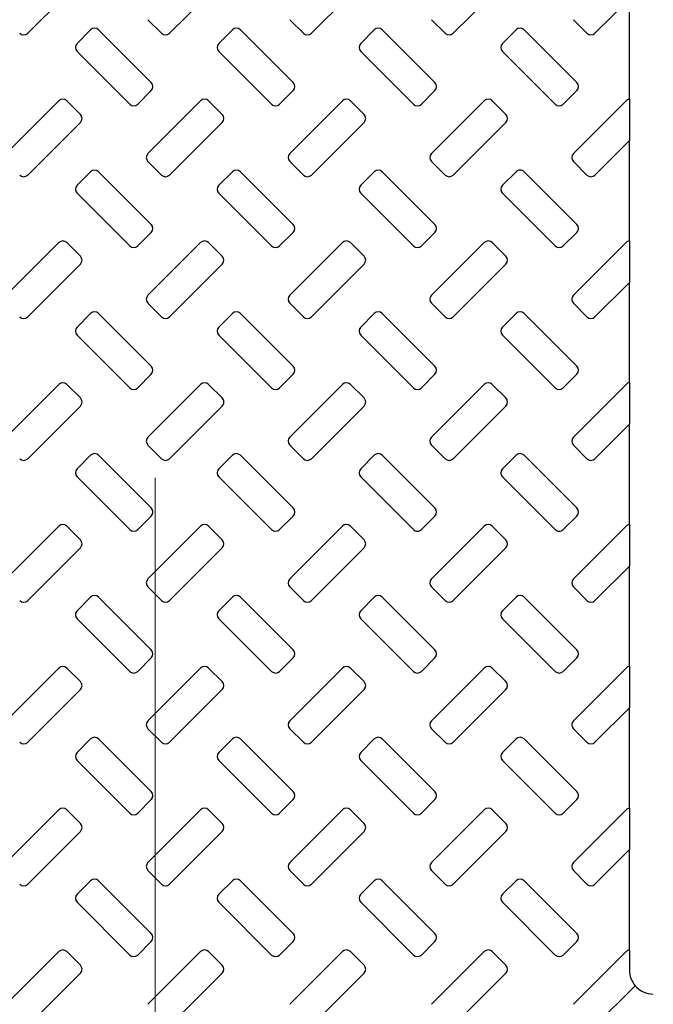
# Model space of a CAD drawing. Units: inches. Extents: x 0.3 to 21.8, y 0.2 to 16.9.
# Drawn here: x 9.8 to 10, y 14.4 to 14.8 of the extents above; entities that cross this region are included whole.
import ezdxf

# ---------------------------------------------------------------- set-up
doc = ezdxf.new("R2010")
doc.units = ezdxf.units.IN
doc.header["$MEASUREMENT"] = 0
doc.styles.add('SLDTEXTSTYLE0', font='TXT', dxfattribs={"width": 0.75})
doc.dimstyles.new('SLDDIMSTYLE1', dxfattribs={"dimtxt": 0.125, "dimasz": 0.13, "dimexe": 0, "dimexo": 0.0625, "dimgap": 0.03125, "dimtad": 0, "dimtih": 1, "dimtoh": 1, "dimdec": 6, "dimlfac": 19, "dimrnd": 1e-09, "dimzin": 12, "dimdsep": 46, "dimtxsty": 'SLDTEXTSTYLE0', "dimsah": 1, "dimcen": 0.09, "dimadec": 0, "dimazin": 3, "dimtfac": 1, "dimtofl": 0, "dimtmove": 0, "dimatfit": 3, "dimfxl": 1, "dimfrac": 2, "dimtolj": 1, "dimtzin": 12, "dimarcsym": 0})

# ---------------------------------------------------------------- blocks, each defined once
blk = doc.blocks.new('_D_9')
at = {"color": 7, "linetype": 'Continuous', "lineweight": 18, "transparency": 16777216}
for p, q in [((9.8146728391, 14.6213219444), (9.8146728391, 12.6247073141)), ((13.009935997, 14.6213219444), (13.009935997, 12.6247073141)), ((11.4143877528, 12.7625284887), (11.5433808151, 12.7625284887)), ((9.8146728391, 12.7497073141), (11.2113495545, 12.7497073141)), ((13.009935997, 12.7497073141), (11.6132592816, 12.7497073141))]:
    blk.add_line(p, q, dxfattribs=at)
for points in [[(9.8146728391, 12.7497073141), (9.944672839099999, 12.7297073141), (9.944672839099999, 12.7697073141)], [(13.009935997, 12.7497073141), (12.879935997, 12.7697073141), (12.879935997, 12.7297073141)]]:
    blk.add_solid(points, dxfattribs=at)
at = {"color": 7, "linetype": 'Continuous', "lineweight": 18, "transparency": 16777216, "char_height": 0.125, "attachment_point": 1, "style": 'SLDTEXTSTYLE0'}
for s, insert in [('3', (11.4327037283, 12.9126723773)), ('"', (11.5616967906, 12.8213442526)), ('60', (11.2113495545, 12.8213442526)), ('4', (11.4327037283, 12.7473772327))]:
    blk.add_mtext(s, dxfattribs=dict(at, insert=insert))

msp = doc.modelspace()

# ---------------------------------------------------------------- linework, layer by layer
at = {"color": 7, "linetype": 'Continuous', "lineweight": 25}
for p, q in [((9.755479813300001, 14.8276356811), (9.7799173471, 14.852073184)), ((9.8212692119, 14.8276356811), (9.845706745700001, 14.852073184)), ((9.887058734, 14.8276356811), (9.9114962678, 14.852073184)), ((9.9528482561, 14.8276356811), (9.9772856664, 14.852073184)), ((10.0186376547, 14.8276356811), (10.0346327204, 14.8436307159)), ((10.0346327204, 14.7970600329), (10.0346327204, 14.8436307159)), ((9.8112484434, 14.8339348181), (9.8175476886, 14.8276356811)), ((9.8770379655, 14.8339348181), (9.883337087200001, 14.8276356811)), ((9.9428274876, 14.8339348181), (9.949126609299999, 14.8276356811)), ((10.0086168862, 14.8339348181), (10.0149160078, 14.8276356811)), ((9.7846528658, 14.8291992069), (9.7783537441, 14.8229000698)), ((9.8128120464, 14.8047617039), (9.788374512599999, 14.8291992069)), ((9.8504423879, 14.8291992069), (9.8441432662, 14.8229000698)), ((9.878601445, 14.8047617039), (9.8541640347, 14.8291992069)), ((9.91623191, 14.8291992069), (9.9099326648, 14.8229000698)), ((9.9443909671, 14.8047617039), (9.9199534333, 14.8291992069)), ((9.9820213085, 14.8291992069), (9.9757221869, 14.8229000698)), ((10.0101804892, 14.8047617039), (9.9857429554, 14.8291992069)), ((9.7783537441, 14.8191784538), (9.802791277999999, 14.7947409432)), ((9.8441432662, 14.8191784538), (9.8685808001, 14.7947409432)), ((9.9099326648, 14.8191784538), (9.9343701987, 14.7947409432)), ((9.9757221869, 14.8191784538), (10.0001597208, 14.7947409432)), ((9.8065129248, 14.7947409432), (9.8128120464, 14.8010400879)), ((9.8723023234, 14.7947409432), (9.878601445, 14.8010400879)), ((9.938091845499999, 14.7947409432), (9.9443909671, 14.8010400879)), ((10.0038813676, 14.7947409432), (10.0101804892, 14.8010400879)), ((9.7698965787, 14.796304469), (9.7454590448, 14.771866966)), ((9.7799173471, 14.7900053319), (9.773618102, 14.796304469)), ((9.8356859773, 14.796304469), (9.8112484434, 14.771866966)), ((9.845706745700001, 14.7900053319), (9.8394076241, 14.796304469)), ((9.9014754994, 14.796304469), (9.8770379655, 14.771866966)), ((9.9114962678, 14.7900053319), (9.9051971462, 14.796304469)), ((9.9672650215, 14.796304469), (9.9428274876, 14.771866966)), ((9.9772856664, 14.7900053319), (9.9709865448, 14.796304469)), ((10.0330544201, 14.796304469), (10.0086168862, 14.771866966)), ((10.0346327204, 14.7970600329), (10.0346327204, 14.7778412401)), ((9.755479813300001, 14.7618462053), (9.7799173471, 14.786283716)), ((9.8212692119, 14.7618462053), (9.845706745700001, 14.786283716)), ((9.887058734, 14.7618462053), (9.9114962678, 14.786283716)), ((9.9528482561, 14.7618462053), (9.9772856664, 14.786283716)), ((10.0186376547, 14.7618462053), (10.0346327204, 14.7778412401)), ((10.0346327204, 14.7312705609), (10.0346327204, 14.7778412401)), ((9.8112484434, 14.76814535), (9.8175476886, 14.7618462053)), ((9.8770379655, 14.76814535), (9.883337087200001, 14.7618462053)), ((9.9428274876, 14.76814535), (9.949126609299999, 14.7618462053)), ((10.0086168862, 14.76814535), (10.0149160078, 14.7618462053)), ((9.7846528658, 14.7634097388), (9.7783537441, 14.757110594)), ((9.8128120464, 14.7389722281), (9.788374512599999, 14.7634097388)), ((9.8504423879, 14.7634097388), (9.8441432662, 14.757110594)), ((9.878601445, 14.7389722281), (9.8541640347, 14.7634097388)), ((9.91623191, 14.7634097388), (9.9099326648, 14.757110594)), ((9.9443909671, 14.7389722281), (9.9199534333, 14.7634097388)), ((9.9820213085, 14.7634097388), (9.9757221869, 14.757110594)), ((10.0101804892, 14.7389722281), (9.9857429554, 14.7634097388)), ((9.7783537441, 14.7533889781), (9.802791277999999, 14.7289514712)), ((9.8441432662, 14.7533889781), (9.8685808001, 14.7289514712)), ((9.9099326648, 14.7533889781), (9.9343701987, 14.7289514712)), ((9.9757221869, 14.7533889781), (10.0001597208, 14.7289514712)), ((9.8065129248, 14.7289514712), (9.8128120464, 14.7352506122)), ((9.8723023234, 14.7289514712), (9.878601445, 14.7352506122)), ((9.938091845499999, 14.7289514712), (9.9443909671, 14.7352506122)), ((10.0038813676, 14.7289514712), (10.0101804892, 14.7352506122)), ((9.7698965787, 14.730514997), (9.7454590448, 14.7060774902)), ((9.7799173471, 14.72421586), (9.773618102, 14.730514997)), ((9.8356859773, 14.730514997), (9.8112484434, 14.7060774902)), ((9.845706745700001, 14.72421586), (9.8394076241, 14.730514997)), ((9.9014754994, 14.730514997), (9.8770379655, 14.7060774902)), ((9.9114962678, 14.72421586), (9.9051971462, 14.730514997)), ((9.9672650215, 14.730514997), (9.9428274876, 14.7060774902)), ((9.9772856664, 14.72421586), (9.9709865448, 14.730514997)), ((10.0330544201, 14.730514997), (10.0086168862, 14.7060774902)), ((10.0346327204, 14.7312705609), (10.0346327204, 14.7120517682)), ((9.755479813300001, 14.6960567353), (9.7799173471, 14.720494244)), ((9.8212692119, 14.6960567353), (9.845706745700001, 14.720494244)), ((9.887058734, 14.6960567353), (9.9114962678, 14.720494244)), ((9.9528482561, 14.6960567353), (9.9772856664, 14.720494244)), ((10.0186376547, 14.6960567353), (10.0346327204, 14.7120517682)), ((10.0346327204, 14.6654810856), (10.0346327204, 14.7120517682)), ((9.8112484434, 14.7023558743), (9.8175476886, 14.6960567353)), ((9.8770379655, 14.7023558743), (9.883337087200001, 14.6960567353)), ((9.9428274876, 14.7023558743), (9.949126609299999, 14.6960567353)), ((10.0086168862, 14.7023558743), (10.0149160078, 14.6960567353)), ((9.7846528658, 14.6976202611), (9.7783537441, 14.6913211221)), ((9.8128120464, 14.6731827517), (9.788374512599999, 14.6976202611)), ((9.8504423879, 14.6976202611), (9.8441432662, 14.6913211221)), ((9.878601445, 14.6731827517), (9.8541640347, 14.6976202611)), ((9.91623191, 14.6976202611), (9.9099326648, 14.6913211221)), ((9.9443909671, 14.6731827517), (9.9199534333, 14.6976202611)), ((9.9820213085, 14.6976202611), (9.9757221869, 14.6913211221)), ((10.0101804892, 14.6731827517), (9.9857429554, 14.6976202611)), ((9.7783537441, 14.6875995081), (9.802791277999999, 14.6631619974)), ((9.8441432662, 14.6875995081), (9.8685808001, 14.6631619974)), ((9.9099326648, 14.6875995081), (9.9343701987, 14.6631619974)), ((9.9757221869, 14.6875995081), (10.0001597208, 14.6631619974)), ((9.8065129248, 14.6631619974), (9.8128120464, 14.669461137)), ((9.8723023234, 14.6631619974), (9.878601445, 14.669461137)), ((9.938091845499999, 14.6631619974), (9.9443909671, 14.669461137)), ((10.0038813676, 14.6631619974), (10.0101804892, 14.669461137)), ((9.7698965787, 14.6647255246), (9.7454590448, 14.6402880144)), ((9.7799173471, 14.6584263852), (9.773618102, 14.6647255246)), ((9.8356859773, 14.6647255246), (9.8112484434, 14.6402880144)), ((9.845706745700001, 14.6584263852), (9.8394076241, 14.6647255246)), ((9.9014754994, 14.6647255246), (9.8770379655, 14.6402880144)), ((9.9114962678, 14.6584263852), (9.9051971462, 14.6647255246)), ((9.9672650215, 14.6647255246), (9.9428274876, 14.6402880144)), ((9.9772856664, 14.6584263852), (9.9709865448, 14.6647255246)), ((10.0330544201, 14.6647255246), (10.0086168862, 14.6402880144)), ((10.0346327204, 14.6654810856), (10.0346327204, 14.6462622924)), ((9.755479813300001, 14.6302672614), (9.7799173471, 14.6547047702)), ((9.8212692119, 14.6302672614), (9.845706745700001, 14.6547047702)), ((9.887058734, 14.6302672614), (9.9114962678, 14.6547047702)), ((9.9528482561, 14.6302672614), (9.9772856664, 14.6547047702)), ((10.0186376547, 14.6302672614), (10.0346327204, 14.6462622924)), ((10.0346327204, 14.5996916132), (10.0346327204, 14.6462622924)), ((9.8112484434, 14.6365663985), (9.8175476886, 14.6302672614)), ((9.8770379655, 14.6365663985), (9.883337087200001, 14.6302672614)), ((9.9428274876, 14.6365663985), (9.949126609299999, 14.6302672614)), ((10.0086168862, 14.6365663985), (10.0149160078, 14.6302672614)), ((9.7846528658, 14.6318307872), (9.7783537441, 14.6255316502)), ((9.8128120464, 14.6073932765), (9.788374512599999, 14.6318307872)), ((9.8504423879, 14.6318307872), (9.8441432662, 14.6255316502)), ((9.878601445, 14.6073932765), (9.8541640347, 14.6318307872)), ((9.91623191, 14.6318307872), (9.9099326648, 14.6255316502)), ((9.9443909671, 14.6073932765), (9.9199534333, 14.6318307872)), ((9.9820213085, 14.6318307872), (9.9757221869, 14.6255316502)), ((10.0101804892, 14.6073932765), (9.9857429554, 14.6318307872)), ((9.7783537441, 14.6218100342), (9.802791277999999, 14.5973725235)), ((9.8441432662, 14.6218100342), (9.8685808001, 14.5973725235)), ((9.9099326648, 14.6218100342), (9.9343701987, 14.5973725235)), ((9.9757221869, 14.6218100342), (10.0001597208, 14.5973725235)), ((9.8065129248, 14.5973725235), (9.8128120464, 14.6036716606)), ((9.8723023234, 14.5973725235), (9.878601445, 14.6036716606)), ((9.938091845499999, 14.5973725235), (9.9443909671, 14.6036716606)), ((10.0038813676, 14.5973725235), (10.0101804892, 14.6036716606)), ((10.0346327204, 14.5996916132), (10.0346327204, 14.5804728205)), ((9.7698965787, 14.5989360493), (9.7454590448, 14.5744985387)), ((9.7799173471, 14.5926369123), (9.773618102, 14.5989360493)), ((9.8356859773, 14.5989360493), (9.8112484434, 14.5744985387)), ((9.845706745700001, 14.5926369123), (9.8394076241, 14.5989360493)), ((9.9014754994, 14.5989360493), (9.8770379655, 14.5744985387)), ((9.9114962678, 14.5926369123), (9.9051971462, 14.5989360493)), ((9.9672650215, 14.5989360493), (9.9428274876, 14.5744985387)), ((9.9772856664, 14.5926369123), (9.9709865448, 14.5989360493)), ((10.0330544201, 14.5989360493), (10.0086168862, 14.5744985387)), ((9.755479813300001, 14.5644777856), (9.7799173471, 14.5889152963)), ((9.8212692119, 14.5644777856), (9.845706745700001, 14.5889152963)), ((9.887058734, 14.5644777856), (9.9114962678, 14.5889152963)), ((9.9528482561, 14.5644777856), (9.9772856664, 14.5889152963)), ((10.0186376547, 14.5644777856), (10.0346327204, 14.5804728205)), ((10.0346327204, 14.5339021452), (10.0346327204, 14.5804728205)), ((9.8112484434, 14.5707769227), (9.8175476886, 14.5644777856)), ((9.8770379655, 14.5707769227), (9.883337087200001, 14.5644777856)), ((9.9428274876, 14.5707769227), (9.949126609299999, 14.5644777856)), ((10.0086168862, 14.5707769227), (10.0149160078, 14.5644777856)), ((9.7846528658, 14.5660413114), (9.7783537441, 14.5597421744)), ((9.8128120464, 14.5416038008), (9.788374512599999, 14.5660413114)), ((9.8504423879, 14.5660413114), (9.8441432662, 14.5597421744)), ((9.878601445, 14.5416038008), (9.8541640347, 14.5660413114)), ((9.91623191, 14.5660413114), (9.9099326648, 14.5597421744)), ((9.9443909671, 14.5416038008), (9.9199534333, 14.5660413114)), ((9.9820213085, 14.5660413114), (9.9757221869, 14.5597421744)), ((10.0101804892, 14.5416038008), (9.9857429554, 14.5660413114)), ((9.7783537441, 14.5560205584), (9.802791277999999, 14.5315830478)), ((9.8441432662, 14.5560205584), (9.8685808001, 14.5315830478)), ((9.9099326648, 14.5560205584), (9.9343701987, 14.5315830478)), ((9.9757221869, 14.5560205584), (10.0001597208, 14.5315830478)), ((9.8065129248, 14.5315830478), (9.8128120464, 14.5378821848)), ((9.8723023234, 14.5315830478), (9.878601445, 14.5378821848)), ((9.938091845499999, 14.5315830478), (9.9443909671, 14.5378821848)), ((10.0038813676, 14.5315830478), (10.0101804892, 14.5378821848)), ((9.7698965787, 14.5331465735), (9.7454590448, 14.5087090706)), ((9.7799173471, 14.5268474365), (9.773618102, 14.5331465735)), ((9.8356859773, 14.5331465735), (9.8112484434, 14.5087090706)), ((9.845706745700001, 14.5268474365), (9.8394076241, 14.5331465735)), ((9.9014754994, 14.5331465735), (9.8770379655, 14.5087090706)), ((9.9114962678, 14.5268474365), (9.9051971462, 14.5331465735)), ((9.9672650215, 14.5331465735), (9.9428274876, 14.5087090706)), ((9.9772856664, 14.5268474365), (9.9709865448, 14.5331465735)), ((10.0330544201, 14.5331465735), (10.0086168862, 14.5087090706)), ((10.0346327204, 14.5339021452), (10.0346327204, 14.5146833525)), ((9.755479813300001, 14.4986883176), (9.7799173471, 14.5231258205)), ((9.8212692119, 14.4986883176), (9.845706745700001, 14.5231258205)), ((9.887058734, 14.4986883176), (9.9114962678, 14.5231258205)), ((9.9528482561, 14.4986883176), (9.9772856664, 14.5231258205)), ((10.0186376547, 14.4986883176), (10.0346327204, 14.5146833525)), ((10.0346327204, 14.4681126694), (10.0346327204, 14.5146833525)), ((9.8112484434, 14.5049874546), (9.8175476886, 14.4986883176)), ((9.8770379655, 14.5049874546), (9.883337087200001, 14.4986883176)), ((9.9428274876, 14.5049874546), (9.949126609299999, 14.4986883176)), ((10.0086168862, 14.5049874546), (10.0149160078, 14.4986883176)), ((9.7846528658, 14.5002518434), (9.7783537441, 14.4939527063)), ((9.8128120464, 14.475814325), (9.788374512599999, 14.5002518434)), ((9.8504423879, 14.5002518434), (9.8441432662, 14.4939527063)), ((9.878601445, 14.475814325), (9.8541640347, 14.5002518434)), ((9.91623191, 14.5002518434), (9.9099326648, 14.4939527063)), ((9.9443909671, 14.475814325), (9.9199534333, 14.5002518434)), ((9.9820213085, 14.5002518434), (9.9757221869, 14.4939527063)), ((10.0101804892, 14.475814325), (9.9857429554, 14.5002518434)), ((9.7783537441, 14.4902310904), (9.802791277999999, 14.465793572)), ((9.8441432662, 14.4902310904), (9.8685808001, 14.465793572)), ((9.9099326648, 14.4902310904), (9.9343701987, 14.465793572)), ((9.9757221869, 14.4902310904), (10.0001597208, 14.465793572)), ((9.8065129248, 14.465793572), (9.8128120464, 14.472092709)), ((9.8723023234, 14.465793572), (9.878601445, 14.472092709)), ((9.938091845499999, 14.465793572), (9.9443909671, 14.472092709)), ((10.0038813676, 14.465793572), (10.0101804892, 14.472092709)), ((9.7698965787, 14.4673570978), (9.7454590448, 14.4429195948)), ((9.7799173471, 14.4610579607), (9.773618102, 14.4673570978)), ((9.8356859773, 14.4673570978), (9.8112484434, 14.4429195948)), ((9.845706745700001, 14.4610579607), (9.8394076241, 14.4673570978)), ((9.9014754994, 14.4673570978), (9.8770379655, 14.4429195948)), ((9.9114962678, 14.4610579607), (9.9051971462, 14.4673570978)), ((9.9672650215, 14.4673570978), (9.9428274876, 14.4429195948)), ((9.9772856664, 14.4610579607), (9.9709865448, 14.4673570978)), ((10.0330544201, 14.4673570978), (10.0086168862, 14.4429195948)), ((10.0346327204, 14.4681126694), (10.0346327204, 14.4488938767)), ((9.755479813300001, 14.4328988418), (9.7799173471, 14.4573363448)), ((9.8212692119, 14.4328988418), (9.845706745700001, 14.4573363448)), ((9.887058734, 14.4328988418), (9.9114962678, 14.4573363448)), ((9.9528482561, 14.4328988418), (9.9772856664, 14.4573363448)), ((10.0186376547, 14.4328988418), (10.0346327204, 14.4488938767)), ((10.0346327204, 14.4023231936), (10.0346327204, 14.4488938767)), ((9.8112484434, 14.4391979788), (9.8175476886, 14.4328988418)), ((9.8770379655, 14.4391979788), (9.883337087200001, 14.4328988418)), ((9.9428274876, 14.4391979788), (9.949126609299999, 14.4328988418)), ((10.0086168862, 14.4391979788), (10.0149160078, 14.4328988418)), ((9.7846528658, 14.4344623676), (9.7783537441, 14.4281632305)), ((9.8128120464, 14.4100248646), (9.788374512599999, 14.4344623676)), ((9.8504423879, 14.4344623676), (9.8441432662, 14.4281632305)), ((9.878601445, 14.4100248646), (9.8541640347, 14.4344623676)), ((9.91623191, 14.4344623676), (9.9099326648, 14.4281632305)), ((9.9443909671, 14.4100248646), (9.9199534333, 14.4344623676)), ((9.9820213085, 14.4344623676), (9.9757221869, 14.4281632305)), ((10.0101804892, 14.4100248646), (9.9857429554, 14.4344623676)), ((9.7783537441, 14.4244416146), (9.802791277999999, 14.4000040962)), ((9.8441432662, 14.4244416146), (9.8685808001, 14.4000040962)), ((9.9099326648, 14.4244416146), (9.9343701987, 14.4000040962)), ((9.9757221869, 14.4244416146), (10.0001597208, 14.4000040962)), ((9.8065129248, 14.4000040962), (9.8128120464, 14.4063032487)), ((9.8723023234, 14.4000040962), (9.878601445, 14.4063032487)), ((9.938091845499999, 14.4000040962), (9.9443909671, 14.4063032487)), ((10.0038813676, 14.4000040962), (10.0101804892, 14.4063032487)), ((9.7698965787, 14.4015676374), (9.7454590448, 14.3771301345)), ((9.7799173471, 14.3952684849), (9.773618102, 14.4015676374)), ((9.8356859773, 14.4015676374), (9.8112484434, 14.3771301345)), ((9.845706745700001, 14.3952684849), (9.8394076241, 14.4015676374)), ((9.9014754994, 14.4015676374), (9.8770379655, 14.3771301345)), ((9.9114962678, 14.3952684849), (9.9051971462, 14.4015676374)), ((9.9672650215, 14.4015676374), (9.9428274876, 14.3771301345)), ((9.9772856664, 14.3952684849), (9.9709865448, 14.4015676374)), ((10.0330544201, 14.4015676374), (10.0086168862, 14.3771301345)), ((10.0346327204, 14.4023231936), (10.0346327204, 14.39290088)), ((9.755479813300001, 14.367109366), (9.7799173471, 14.391546869)), ((9.8212692119, 14.367109366), (9.845706745700001, 14.391546869)), ((9.887058734, 14.367109366), (9.9114962678, 14.391546869)), ((9.9528482561, 14.367109366), (9.9772856664, 14.391546869)), ((10.0186376547, 14.367109366), (10.0372671321, 14.3857388434))]:
    msp.add_line(p, q, dxfattribs=at)
for radius in [0.8881461336401237, 0.8714256114028206, 0.7215084957791194, 0.6118421052631593]:
    msp.add_circle((9.8146728391, 14.6713219444), radius, dxfattribs=at)
for centre, radius, start, end in [((9.8146728391, 14.6713219444), 0.6800663076315847, 93.23136515379998, 86.76863484620002), ((9.8146728391, 14.6713219444), 0.6776315789473717, 93.3395087275, 86.66049127249998), ((9.7865137146, 14.8273384016), 0.0026315789473683, 45, 135), ((9.8523031883, 14.8273384016), 0.0026315789473683, 45, 135), ((9.918092662000001, 14.8273384016), 0.0026315789473683, 45, 135), ((9.9838821357, 14.8273384016), 0.0026315789473683, 45, 135), ((9.7536189778, 14.8294964891), 0.0026315789473683, 225, 315), ((9.8194084515, 14.8294964891), 0.0026315789473683, 225, 315), ((9.8851979251, 14.8294964891), 0.0026315789473683, 225, 315), ((9.9509873988, 14.8294964891), 0.0026315789473683, 225, 315), ((10.0167768725, 14.8294964891), 0.0026315789473683, 225, 315), ((9.7802145752, 14.8210392622), 0.0026315789473683, 135, 225), ((9.8460040489, 14.8210392622), 0.0026315789473696, 135, 225), ((9.9117935225, 14.8210392622), 0.0026315789473683, 135, 225), ((9.9775829962, 14.8210392622), 0.0026315789473683, 135, 225), ((9.8109512245, 14.8029008917), 0.0026315789473683, 315, 45), ((9.8767406982, 14.8029008917), 0.0026315789473696, 315, 45), ((9.942530171900001, 14.8029008917), 0.0026315789473683, 315, 45), ((10.0083196455, 14.8029008917), 0.0026315789473696, 315, 45), ((9.771757348200001, 14.7944436648), 0.0026315789473683, 45, 135), ((9.8375468219, 14.7944436648), 0.0026315789473696, 45, 135), ((9.903336295599999, 14.7944436648), 0.0026315789473696, 45, 135), ((9.9691257693, 14.7944436648), 0.0026315789473696, 45.00000000010001, 135), ((10.0349152429, 14.7944436648), 0.0026315789473696, 96.1632526338, 135), ((9.8046520851, 14.7966017523), 0.0026315789473696, 225, 315), ((9.8704415587, 14.7966017523), 0.0026315789473696, 225, 315), ((9.9362310324, 14.7966017523), 0.0026315789473696, 225, 315), ((10.0020205061, 14.7966017523), 0.0026315789473696, 225, 315), ((9.7780564876, 14.7881445253), 0.0026315789473683, 315, 45), ((9.8438459613, 14.7881445253), 0.0026315789473696, 315, 45), ((9.909635435, 14.7881445253), 0.0026315789473683, 315, 45), ((9.9754249087, 14.7881445253), 0.0026315789473683, 315, 45), ((9.813109312, 14.7700061549), 0.0026315789473696, 135, 225), ((9.8788987857, 14.7700061549), 0.0026315789473696, 135, 224.9999999999), ((9.944688259400001, 14.7700061549), 0.0026315789473696, 135, 225), ((10.0104777331, 14.7700061549), 0.0026315789473696, 135, 225), ((9.7865137146, 14.7615489279), 0.0026315789473683, 45, 135), ((9.8523031883, 14.7615489279), 0.0026315789473683, 45, 135), ((9.918092662000001, 14.7615489279), 0.0026315789473683, 45, 135), ((9.9838821357, 14.7615489279), 0.0026315789473671, 45, 135.0000000001), ((9.7536189778, 14.7637070154), 0.0026315789473683, 225, 315), ((9.8194084515, 14.7637070154), 0.0026315789473683, 225, 315), ((9.8851979251, 14.7637070154), 0.0026315789473683, 225, 315), ((9.9509873988, 14.7637070154), 0.0026315789473683, 225, 315), ((10.0167768725, 14.7637070154), 0.0026315789473683, 225, 315), ((9.7802145752, 14.7552497885), 0.0026315789473683, 135, 225), ((9.8460040489, 14.7552497885), 0.0026315789473696, 135, 225), ((9.9117935225, 14.7552497885), 0.0026315789473683, 135, 225), ((9.9775829962, 14.7552497885), 0.0026315789473683, 135, 225), ((9.8109512245, 14.737111418), 0.0026315789473696, 315, 44.99999999989998), ((9.8767406982, 14.737111418), 0.0026315789473696, 315, 44.99999999989998), ((9.942530171900001, 14.737111418), 0.0026315789473696, 315, 45), ((10.0083196455, 14.737111418), 0.0026315789473696, 315, 45), ((9.771757348200001, 14.7286541911), 0.0026315789473683, 45, 135), ((9.8046520851, 14.7308122786), 0.0026315789473696, 225, 315), ((9.8375468219, 14.7286541911), 0.0026315789473696, 45, 135), ((9.8704415587, 14.7308122786), 0.0026315789473696, 225, 315), ((9.903336295599999, 14.7286541911), 0.0026315789473696, 45, 135), ((9.9362310324, 14.7308122786), 0.0026315789473696, 225, 315), ((9.9691257693, 14.7286541911), 0.0026315789473696, 45, 135), ((10.0020205061, 14.7308122786), 0.0026315789473683, 225, 315), ((10.0349152429, 14.7286541911), 0.0026315789473709, 96.1632526339, 135), ((9.7780564876, 14.7223550516), 0.0026315789473683, 315, 45), ((9.8438459613, 14.7223550516), 0.0026315789473696, 315, 45), ((9.909635435, 14.7223550516), 0.0026315789473683, 315, 45), ((9.9754249087, 14.7223550516), 0.0026315789473683, 315, 45), ((9.813109312, 14.7042166812), 0.0026315789473683, 135, 225), ((9.8788987857, 14.7042166812), 0.0026315789473696, 135, 225), ((9.944688259400001, 14.7042166812), 0.0026315789473696, 135, 225), ((10.0104777331, 14.7042166812), 0.0026315789473696, 135, 224.9999999999), ((9.7536189778, 14.6979175418), 0.0026315789473696, 225, 315), ((9.7865137146, 14.6957594542), 0.0026315789473696, 45, 135), ((9.8194084515, 14.6979175418), 0.0026315789473683, 225, 315), ((9.8523031883, 14.6957594542), 0.0026315789473683, 45, 135), ((9.8851979251, 14.6979175418), 0.0026315789473696, 225, 314.9999999999), ((9.918092662000001, 14.6957594542), 0.0026315789473696, 45, 135), ((9.9509873988, 14.6979175418), 0.0026315789473696, 225, 315), ((9.9838821357, 14.6957594542), 0.0026315789473696, 45, 135), ((10.0167768725, 14.6979175418), 0.0026315789473696, 225, 315), ((9.7802145752, 14.6894603148), 0.0026315789473696, 135.0000000001, 225), ((9.8460040489, 14.6894603148), 0.0026315789473696, 135, 225), ((9.9117935225, 14.6894603148), 0.0026315789473683, 135, 225), ((9.9775829962, 14.6894603148), 0.0026315789473683, 135, 225), ((9.8109512245, 14.6713219444), 0.0026315789473683, 315, 45), ((9.8767406982, 14.6713219444), 0.0026315789473696, 315, 45), ((9.942530171900001, 14.6713219444), 0.0026315789473696, 315.0000000001, 45), ((10.0083196455, 14.6713219444), 0.0026315789473696, 315, 44.99999999989998), ((9.771757348200001, 14.6628647174), 0.0026315789473671, 45, 135), ((9.8375468219, 14.6628647174), 0.0026315789473683, 45, 135), ((9.903336295599999, 14.6628647174), 0.0026315789473683, 45, 135), ((9.9691257693, 14.6628647174), 0.0026315789473683, 45, 135), ((10.0349152429, 14.6628647174), 0.0026315789473683, 96.1632526339, 135), ((9.8046520851, 14.6650228049), 0.0026315789473683, 225, 315), ((9.8704415587, 14.6650228049), 0.0026315789473683, 225, 315), ((9.9362310324, 14.6650228049), 0.0026315789473683, 225, 315), ((10.0020205061, 14.6650228049), 0.0026315789473683, 225, 315), ((9.7780564876, 14.6565655779), 0.0026315789473683, 315, 45), ((9.8438459613, 14.6565655779), 0.0026315789473671, 315, 45.00000000010001), ((9.909635435, 14.6565655779), 0.0026315789473683, 315, 45), ((9.9754249087, 14.6565655779), 0.0026315789473683, 315, 45), ((9.813109312, 14.6384272075), 0.0026315789473683, 135, 225), ((9.8788987857, 14.6384272075), 0.0026315789473683, 135, 225), ((9.944688259400001, 14.6384272075), 0.0026315789473696, 135, 225), ((10.0104777331, 14.6384272075), 0.0026315789473696, 135, 225), ((9.7865137146, 14.6299699805), 0.0026315789473696, 45, 135), ((9.8523031883, 14.6299699805), 0.0026315789473696, 45, 135), ((9.918092662000001, 14.6299699805), 0.0026315789473696, 45, 135), ((9.9838821357, 14.6299699805), 0.0026315789473683, 45, 135), ((9.7536189778, 14.6321280681), 0.0026315789473696, 225, 315), ((9.8194084515, 14.6321280681), 0.0026315789473696, 225, 315), ((9.8851979251, 14.6321280681), 0.0026315789473696, 225, 314.9999999999), ((9.9509873988, 14.6321280681), 0.0026315789473696, 225, 315), ((10.0167768725, 14.6321280681), 0.0026315789473696, 225, 315), ((9.7802145752, 14.6236708411), 0.0026315789473683, 135, 225), ((9.8460040489, 14.6236708411), 0.0026315789473696, 135, 225), ((9.9117935225, 14.6236708411), 0.0026315789473683, 135, 225), ((9.9775829962, 14.6236708411), 0.0026315789473683, 135, 225), ((9.8109512245, 14.6055324707), 0.0026315789473683, 315, 45), ((9.8767406982, 14.6055324707), 0.0026315789473683, 315, 45), ((9.942530171900001, 14.6055324707), 0.0026315789473696, 315, 45), ((10.0083196455, 14.6055324707), 0.0026315789473696, 315, 45), ((9.771757348200001, 14.5970752437), 0.0026315789473683, 45, 135), ((9.8375468219, 14.5970752437), 0.0026315789473696, 45, 135), ((9.903336295599999, 14.5970752437), 0.0026315789473696, 45, 135), ((9.9691257693, 14.5970752437), 0.0026315789473683, 45, 135), ((10.0349152429, 14.5970752437), 0.0026315789473696, 96.1632526339, 135.0000000001), ((9.8046520851, 14.5992333312), 0.0026315789473696, 225, 315), ((9.8704415587, 14.5992333312), 0.0026315789473696, 225, 315), ((9.9362310324, 14.5992333312), 0.0026315789473696, 225, 315.0000000001), ((10.0020205061, 14.5992333312), 0.0026315789473671, 225, 315.0000000001), ((9.7780564876, 14.5907761043), 0.0026315789473683, 315, 45), ((9.8438459613, 14.5907761043), 0.0026315789473696, 315, 45), ((9.909635435, 14.5907761043), 0.0026315789473683, 315, 45), ((9.9754249087, 14.5907761043), 0.0026315789473683, 315, 45), ((9.813109312, 14.5726377338), 0.0026315789473696, 135, 225), ((9.8788987857, 14.5726377338), 0.0026315789473696, 135, 225), ((9.944688259400001, 14.5726377338), 0.0026315789473696, 135, 225), ((10.0104777331, 14.5726377338), 0.0026315789473696, 135, 225), ((9.7536189778, 14.5663385944), 0.0026315789473683, 225, 315), ((9.7865137146, 14.5641805069), 0.0026315789473683, 45, 135), ((9.8194084515, 14.5663385944), 0.0026315789473683, 225, 315), ((9.8523031883, 14.5641805069), 0.0026315789473658, 45, 135), ((9.8851979251, 14.5663385944), 0.0026315789473683, 225, 315), ((9.918092662000001, 14.5641805069), 0.0026315789473696, 45, 135), ((9.9509873988, 14.5663385944), 0.0026315789473696, 225, 315), ((9.9838821357, 14.5641805069), 0.0026315789473696, 45, 135), ((10.0167768725, 14.5663385944), 0.0026315789473696, 225, 315), ((9.7802145752, 14.5578813674), 0.0026315789473683, 135, 225), ((9.8460040489, 14.5578813674), 0.0026315789473696, 135, 225), ((9.9117935225, 14.5578813674), 0.0026315789473683, 135, 225), ((9.9775829962, 14.5578813674), 0.0026315789473683, 135, 225), ((9.8109512245, 14.539742997), 0.0026315789473696, 315, 45), ((9.8767406982, 14.539742997), 0.0026315789473696, 315, 45), ((9.942530171900001, 14.539742997), 0.0026315789473696, 315, 45), ((10.0083196455, 14.539742997), 0.0026315789473696, 315, 45), ((9.771757348200001, 14.53128577), 0.0026315789473671, 45, 135), ((9.8046520851, 14.5334438575), 0.0026315789473683, 225, 315), ((9.8375468219, 14.53128577), 0.0026315789473696, 45, 135), ((9.8704415587, 14.5334438575), 0.0026315789473683, 225, 315), ((9.903336295599999, 14.53128577), 0.0026315789473696, 45, 135), ((9.9362310324, 14.5334438575), 0.0026315789473696, 225, 315), ((9.9691257693, 14.53128577), 0.0026315789473696, 45.00000000010001, 135), ((10.0020205061, 14.5334438575), 0.0026315789473696, 225.0000000001, 315), ((10.0349152429, 14.53128577), 0.0026315789473696, 96.1632526338, 135), ((9.7780564876, 14.5249866306), 0.0026315789473683, 315, 45), ((9.8438459613, 14.5249866306), 0.0026315789473696, 315, 45), ((9.909635435, 14.5249866306), 0.0026315789473683, 315, 45), ((9.9754249087, 14.5249866306), 0.0026315789473683, 315, 45), ((9.813109312, 14.5068482601), 0.0026315789473696, 135, 225), ((9.8788987857, 14.5068482601), 0.0026315789473696, 135, 225), ((9.944688259400001, 14.5068482601), 0.0026315789473696, 135, 225), ((10.0104777331, 14.5068482601), 0.0026315789473696, 135, 225), ((9.7865137146, 14.4983910332), 0.0026315789473683, 45, 135), ((9.8523031883, 14.4983910332), 0.0026315789473683, 45, 135), ((9.918092662000001, 14.4983910332), 0.0026315789473683, 45, 135), ((9.9838821357, 14.4983910332), 0.0026315789473683, 45, 135), ((9.7536189778, 14.5005491207), 0.0026315789473683, 225, 315), ((9.8194084515, 14.5005491207), 0.0026315789473683, 225, 315), ((9.8851979251, 14.5005491207), 0.0026315789473683, 225, 315), ((9.9509873988, 14.5005491207), 0.0026315789473683, 225, 315), ((10.0167768725, 14.5005491207), 0.0026315789473683, 225, 315), ((9.7802145752, 14.4920918937), 0.0026315789473683, 135, 225), ((9.8460040489, 14.4920918937), 0.0026315789473696, 135, 224.9999999999), ((9.9117935225, 14.4920918937), 0.0026315789473683, 135, 225), ((9.9775829962, 14.4920918937), 0.0026315789473683, 135, 225), ((9.8109512245, 14.4739535233), 0.0026315789473696, 315, 45), ((9.8767406982, 14.4739535233), 0.0026315789473696, 315, 45), ((9.942530171900001, 14.4739535233), 0.0026315789473696, 315, 45), ((10.0083196455, 14.4739535233), 0.0026315789473696, 315, 45), ((9.771757348200001, 14.4654962963), 0.0026315789473683, 45, 135), ((9.8375468219, 14.4654962963), 0.0026315789473696, 45, 135), ((9.903336295599999, 14.4654962963), 0.0026315789473696, 45, 135), ((9.9691257693, 14.4654962963), 0.0026315789473696, 45.00000000010001, 135), ((10.0349152429, 14.4654962963), 0.0026315789473696, 96.1632526338, 135), ((9.8046520851, 14.4676543839), 0.0026315789473696, 225, 315), ((9.8704415587, 14.4676543839), 0.0026315789473696, 225, 315), ((9.9362310324, 14.4676543839), 0.0026315789473696, 225, 315), ((10.0020205061, 14.4676543839), 0.0026315789473696, 225.0000000001, 315), ((9.7780564876, 14.4591971569), 0.0026315789473671, 315, 45), ((9.8438459613, 14.4591971569), 0.0026315789473696, 315, 45), ((9.909635435, 14.4591971569), 0.0026315789473683, 315, 45), ((9.9754249087, 14.4591971569), 0.0026315789473683, 315, 45), ((9.813109312, 14.4410587865), 0.0026315789473683, 135, 225), ((9.8788987857, 14.4410587865), 0.0026315789473696, 135, 225), ((9.944688259400001, 14.4410587865), 0.0026315789473696, 135, 224.9999999999), ((10.0104777331, 14.4410587865), 0.0026315789473696, 135, 224.9999999999), ((9.7865137146, 14.4326015595), 0.0026315789473696, 45, 135), ((9.8523031883, 14.4326015595), 0.0026315789473696, 45, 134.9999999998999), ((9.918092662000001, 14.4326015595), 0.0026315789473696, 45, 135), ((9.9838821357, 14.4326015595), 0.0026315789473696, 45, 135), ((9.7536189778, 14.434759647), 0.0026315789473696, 225, 315), ((9.8194084515, 14.434759647), 0.0026315789473696, 225, 315), ((9.8851979251, 14.434759647), 0.0026315789473696, 225, 315), ((9.9509873988, 14.434759647), 0.0026315789473696, 225, 315), ((10.0167768725, 14.434759647), 0.0026315789473696, 225, 315), ((9.7802145752, 14.4263024201), 0.0026315789473683, 135, 225), ((9.8460040489, 14.4263024201), 0.0026315789473696, 135, 225), ((9.9117935225, 14.4263024201), 0.0026315789473683, 135, 225), ((9.9775829962, 14.4263024201), 0.0026315789473683, 135, 225), ((9.8109512245, 14.4081640496), 0.0026315789473683, 315, 45), ((9.8767406982, 14.4081640496), 0.0026315789473696, 315, 45), ((9.942530171900001, 14.4081640496), 0.0026315789473683, 315, 45), ((10.0083196455, 14.4081640496), 0.0026315789473696, 315, 45), ((9.771757348200001, 14.3997068226), 0.0026315789473683, 45, 135), ((9.8046520851, 14.4018649102), 0.0026315789473683, 225, 315), ((9.8375468219, 14.3997068226), 0.0026315789473683, 45, 135), ((9.8704415587, 14.4018649102), 0.0026315789473683, 225, 315), ((9.903336295599999, 14.3997068226), 0.0026315789473683, 45, 135), ((9.9362310324, 14.4018649102), 0.0026315789473683, 225, 315), ((9.9691257693, 14.3997068226), 0.0026315789473683, 45, 135), ((10.0020205061, 14.4018649102), 0.0026315789473683, 225, 315), ((10.0349152429, 14.3997068226), 0.0026315789473683, 96.1632526339, 135), ((9.7780564876, 14.3934076832), 0.0026315789473683, 315, 45), ((9.8438459613, 14.3934076832), 0.0026315789473696, 315, 45), ((9.909635435, 14.3934076832), 0.0026315789473683, 315, 45), ((9.9754249087, 14.3934076832), 0.0026315789473683, 315, 45), ((10.0456853437, 14.3929008917), 0.0110526315789485, 180, 220.390562623), ((10.0456853437, 14.3929008917), 0.0110526315789467, 220.390562623, 270)]:
    msp.add_arc(centre, radius, start, end, dxfattribs=at)

# ---------------------------------------------------------------- dimensions: what is measured, and where the dimension line sits
at = {"color": 7, "linetype": 'Continuous', "lineweight": 18}
dim = msp.add_linear_dim(base=(13.009935997, 12.7497073141), p1=(9.8146728391, 14.6713219444), p2=(13.009935997, 14.6713219444), dimstyle='SLDDIMSTYLE1', dxfattribs=at)
dim.commit()
dim.dimension.update_dxf_attribs({"geometry": '_D_9', "text_midpoint": (11.4123044181, 12.7497073141), "dimtype": 160})

doc.saveas('drawing.dxf')
